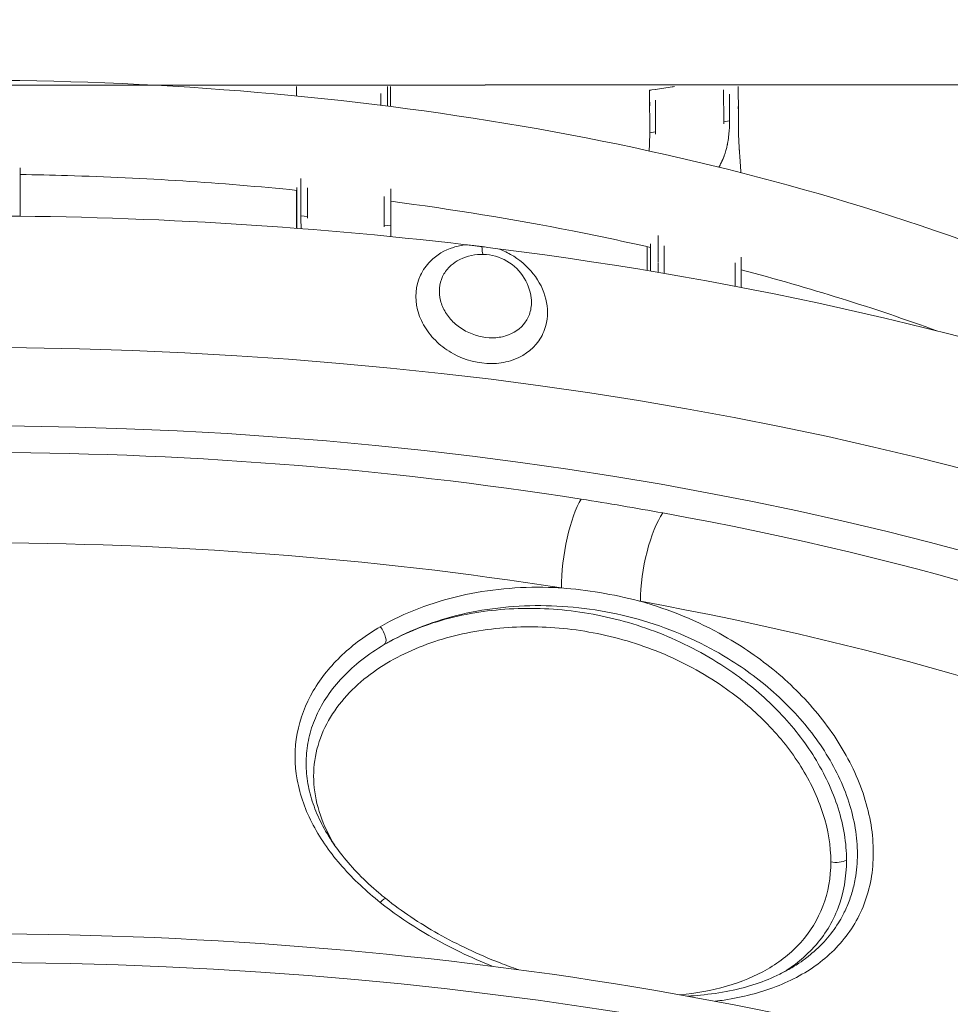
# Model space of a CAD drawing. Units: millimetres. Extents: x 8714 to 23312, y 3904 to 18989.
# Drawn here: x 18547 to 18758, y 16552 to 16775 of the extents above; entities that cross this region are included whole.
import ezdxf

# ---------------------------------------------------------------- set-up
doc = ezdxf.new("R2010")
doc.units = ezdxf.units.MM
doc.styles.get("Standard").update_dxf_attribs({"font": 'arial.ttf'})
doc.dimstyles.new('ISO-25', dxfattribs={"dimtxt": 2.5, "dimasz": 2.5, "dimexe": 1.25, "dimexo": 0.625, "dimtad": 1, "dimtxsty": 'Standard', "dimcen": 2.5, "dimadec": 0, "dimazin": 0, "dimtfac": 1, "dimtmove": 0, "dimatfit": 3, "dimfxl": 1, "dimarcsym": 0})

# ---------------------------------------------------------------- blocks, each defined once
blk = doc.blocks.new('*D20')
at = {"color": 0, "lineweight": -2, "transparency": 16777216}
for p, q in [((9192.73, 18654.19), (9192.73, 18775.44)), ((23311.5, 18654.19), (23311.5, 18775.44)), ((9312.73, 18774.19), (23191.5, 18774.19))]:
    blk.add_line(p, q, dxfattribs=at)
at = {"color": 0, "transparency": 16777216}
for points in [[(9312.73, 18794.19), (9312.73, 18754.19), (9192.73, 18774.19)], [(23191.5, 18794.19), (23191.5, 18754.19), (23311.5, 18774.19)]]:
    blk.add_solid(points, dxfattribs=at)
at = {"layer": 'Defpoints', "color": 0, "transparency": 16777216}
for p in [(23311.5, 18774.19), (23311.5, 13155.45), (9192.73, 9164.04)]:
    blk.add_point(p, dxfattribs=at)
at = {"color": 0, "transparency": 16777216, "insert": (16252.11, 18890.78), "char_height": 150, "attachment_point": 5}
blk.add_mtext('1410', dxfattribs=at)

msp = doc.modelspace()

# ---------------------------------------------------------------- linework, layer by layer
msp.add_line((18156.593, 16760.033), (18917.675, 16760.392))
at = {"color": 0, "linetype": 'Continuous', "lineweight": 0}
for p, q in [((18609.928, 16757.739), (18609.928, 16759.861)), ((18609.929, 16757.739), (18609.929, 16759.861)), ((18629.024, 16755.622), (18629.024, 16758.327)), ((18630.532, 16759.861), (18630.532, 16757.284)), ((18631.228, 16755.344), (18631.228, 16759.861)), ((18690.055, 16758.431), (18690.066, 16749.374)), ((18691.381, 16759.234), (18690.519, 16759.104)), ((18691.381, 16759.13), (18691.381, 16759.234)), ((18706.849, 16759.091), (18706.857, 16751.894)), ((18710.174, 16759.861), (18710.181, 16753.91)), ((18691.392, 16749.573), (18691.384, 16756.771)), ((18708.184, 16752.093), (18708.177, 16758.136)), ((18708.184, 16752.093), (18706.857, 16751.894)), ((18710.181, 16753.504), (18710.184, 16751.201)), ((18691.392, 16749.573), (18690.066, 16749.374)), ((18547.177, 16741.415), (18547.177, 16730.467)), ((18610.885, 16739.001), (18610.885, 16733.065)), ((18609.93, 16727.73), (18609.929, 16736.335)), ((18609.995, 16735.565), (18609.995, 16737.003)), ((18612.378, 16730.408), (18612.378, 16736.861)), ((18631.281, 16728.251), (18631.281, 16736.369)), ((18609.995, 16730.16), (18609.995, 16734.12)), ((18629.788, 16734.92), (18629.788, 16728.421)), ((18610.885, 16732.816), (18610.885, 16730.578)), ((18610.885, 16730.578), (18612.378, 16730.408)), ((18629.788, 16728.421), (18631.281, 16728.251)), ((18691.974, 16726.052), (18691.974, 16720.116)), ((18689.506, 16723.55), (18689.512, 16718.141)), ((18690.238, 16722.764), (18690.238, 16724.202)), ((18693.354, 16717.494), (18693.354, 16723.75)), ((18690.238, 16718.02), (18690.238, 16721.319)), ((18710.823, 16714.32), (18710.823, 16721.209)), ((18691.974, 16719.867), (18691.974, 16717.728)), ((18709.443, 16719.922), (18709.443, 16714.585)), ((18631.288, 16638.644), (18631.288, 16638.644)), ((18689.606, 16636.877), (18689.606, 16636.877)), ((18689.881, 16636.78), (18689.881, 16636.78)), ((18705.151, 16636.238), (18705.151, 16636.238)), ((18631.288, 16634.118), (18631.288, 16634.118)), ((18631.288, 16634.117), (18631.288, 16634.116)), ((18705.151, 16629.459), (18705.151, 16629.459)), ((18711.181, 16625.317), (18711.181, 16625.317)), ((18623.008, 16623.478), (18623.008, 16623.478)), ((18705.151, 16552.43), (18705.151, 16552.431))]:
    msp.add_line(p, q, dxfattribs=at)
msp.add_arc((18651.995, 16710.559), 11.25, 6.64073, 119.97507, dxfattribs=at)
at = {"color": 0, "linetype": 'Continuous', "lineweight": 0, "extrusion": (0, 0, -1)}
for centre, major_axis, ratio, start_param, end_param in [((18700.113, 16759.949), (-9.15, -0.011), 0.2581095, -0.3030475, -0.3029398), ((18536.503, 16446.889), (-472, 0), 0.5, 0.0593394, 3.0822183), ((18674.519, 16653.302), (2.33, 14.818), 0.2598393, -2.1150561, -0.5442598), ((18693.072, 16650.166), (2.671, 14.76), 0.2947677, -2.1214509, -0.5506585), ((18536.503, 16433.899), (445, 0), 0.5, -1.8755624, -1.2660654), ((18536.503, 16433.899), (445, 0), 0.5, -1.2234864, -0.4284891), ((18628.308, 16635.878), (1.519, -2.587), 0.4499161, -1.8929101, 0.0004729), ((18732.506, 16585.399), (-3, 0), 0.5, -2.4083973, -1.1091062), ((18536.503, 16318.717), (-485, 0), 0.5, 0.1713711, 2.9701877)]:
    msp.add_ellipse(centre, major_axis=major_axis, ratio=ratio, start_param=start_param, end_param=end_param, dxfattribs=at)
at = {"color": 0, "linetype": 'Continuous', "lineweight": 0}
for centre, major_axis, ratio, start_param, end_param in [((18536.503, 16488.025), (-485, 0), 0.5, -1.8035465, -1.3380111), ((18536.503, 16488.025), (-485, 0), 0.5, -2.1817, -1.8189257), ((18536.503, 16458.147), (485, 0), 0.5, 0.0456765, 3.0959511), ((18536.503, 16446.889), (-460, 0), 0.5, -1.8755274, -1.2660304), ((18536.496, 16446.879), (-460.021, 0), 0.5, -1.918104, -1.8755283), ((18536.503, 16446.889), (-460, 0), 0.5, -2.7131109, -1.918105), ((18628.308, 16573.347), (1.873, 2.343), 0.1666915, 0.0014411, 1.0336242)]:
    msp.add_ellipse(centre, major_axis=major_axis, ratio=ratio, start_param=start_param, end_param=end_param, dxfattribs=at)
for points, knots in [([(18200.941, 16663.113), (18209.865, 16670.955), (18219.795, 16678.435), (18256.56, 16702.425), (18287.726, 16717.018), (18357.307, 16740.349), (18395.686, 16749.098), (18475.758, 16759.994), (18517.422, 16762.164), (18599.967, 16759.768), (18640.833, 16755.21), (18717.806, 16739.778), (18753.889, 16728.896), (18817.764, 16701.699), (18845.513, 16685.37), (18869.109, 16665.677), (18870.6, 16664.4), (18872.064, 16663.113)], [5.2297397, 5.2297397, 5.2297397, 5.2297397, 5.3662056, 5.3662056, 5.6924517, 5.6924517, 6.0174689, 6.0174689, 6.3411613, 6.3411613, 6.6645399, 6.6645399, 6.988589, 6.988589, 7.3142402, 7.3142402, 7.3366309, 7.3366309, 7.3366309, 7.3366309]), ([(18609.929, 16757.739), (18609.929, 16758.003), (18609.929, 16758.254), (18609.929, 16758.489), (18609.929, 16758.804), (18609.929, 16759.089), (18609.929, 16759.333), (18609.929, 16759.54), (18609.929, 16759.718), (18609.929, 16759.861)], [-0.11814076, -0.11814076, -0.11814076, -0.11814076, -0.08873633, -0.08873633, -0.08873633, -0.04929292, -0.04929292, -0.04929292, -0.01581791, -0.01581791, -0.01581791, -0.01581791]), ([(18630.532, 16759.861), (18630.533, 16759.84), (18630.533, 16759.818), (18630.533, 16759.796), (18630.533, 16759.643), (18630.533, 16759.468), (18630.533, 16759.302), (18630.533, 16759.297), (18630.533, 16759.291), (18630.533, 16759.286), (18630.533, 16759.281), (18630.533, 16759.276), (18630.533, 16759.271), (18630.533, 16759.261), (18630.533, 16759.25), (18630.533, 16759.24), (18630.533, 16759.23), (18630.533, 16759.22), (18630.533, 16759.21), (18630.533, 16759.2), (18630.533, 16759.19), (18630.533, 16759.179), (18630.533, 16759.159), (18630.533, 16759.139), (18630.533, 16759.119), (18630.533, 16759.1), (18630.533, 16759.08), (18630.533, 16759.06), (18630.533, 16759.021), (18630.533, 16758.982), (18630.533, 16758.943), (18630.533, 16758.904), (18630.533, 16758.866), (18630.533, 16758.827), (18630.533, 16758.789), (18630.533, 16758.75), (18630.533, 16758.712), (18630.533, 16758.674), (18630.533, 16758.636), (18630.533, 16758.597), (18630.533, 16758.578), (18630.533, 16758.559), (18630.533, 16758.54), (18630.533, 16758.521), (18630.533, 16758.501), (18630.533, 16758.482), (18630.533, 16758.443), (18630.533, 16758.405), (18630.533, 16758.365), (18630.532, 16758.209), (18630.532, 16758.052), (18630.532, 16757.868), (18630.532, 16757.684), (18630.532, 16757.474), (18630.532, 16757.256), (18630.532, 16757.062), (18630.532, 16756.86), (18630.532, 16756.662), (18630.532, 16756.463), (18630.532, 16756.267), (18630.532, 16756.085), (18630.532, 16755.902), (18630.532, 16755.733), (18630.532, 16755.588), (18630.532, 16755.532), (18630.532, 16755.48), (18630.532, 16755.433)], [-3.60500814, -3.60500814, -3.60500814, -3.60500814, -3.60250041, -3.60250041, -3.60250041, -3.58511694, -3.58511694, -3.58511694, -3.5845737, -3.5845737, -3.5845737, -3.58403047, -3.58403047, -3.58403047, -3.582944, -3.582944, -3.582944, -3.58185754, -3.58185754, -3.58185754, -3.58077107, -3.58077107, -3.58077107, -3.57859813, -3.57859813, -3.57859813, -3.5764252, -3.5764252, -3.5764252, -3.57207933, -3.57207933, -3.57207933, -3.56773347, -3.56773347, -3.56773347, -3.5633876, -3.5633876, -3.5633876, -3.55904173, -3.55904173, -3.55904173, -3.5568688, -3.5568688, -3.5568688, -3.55469586, -3.55469586, -3.55469586, -3.55035, -3.55035, -3.55035, -3.53296652, -3.53296652, -3.53296652, -3.51558305, -3.51558305, -3.51558305, -3.50012557, -3.50012557, -3.50012557, -3.48466808, -3.48466808, -3.48466808, -3.46921059, -3.46921059, -3.46921059, -3.46330897, -3.46330897, -3.46330897, -3.46330897]), ([(18630.532, 16759.861), (18630.533, 16759.753), (18630.533, 16759.636), (18630.533, 16759.507), (18630.533, 16758.971), (18630.533, 16758.552), (18630.532, 16758.039), (18630.532, 16757.818), (18630.532, 16757.546), (18630.532, 16757.256), (18630.532, 16756.6), (18630.532, 16755.857), (18630.532, 16755.433)], [-3.60505321, -3.60505321, -3.60505321, -3.60505321, -3.59217039, -3.59217039, -3.59217039, -3.53863951, -3.53863951, -3.53863951, -3.51558484, -3.51558484, -3.51558484, -3.46330081, -3.46330081, -3.46330081, -3.46330081]), ([(18691.381, 16759.234), (18692.639, 16759.42), (18693.904, 16759.603), (18695.338, 16759.812), (18695.507, 16759.837), (18695.672, 16759.861)], [-1.1270072, -1.1270072, -1.1270072, -1.1270072, -0.94078166, -0.94078166, -0.91544035, -0.91544035, -0.91544035, -0.91544035]), ([(18710.179, 16755.365), (18710.179, 16755.318), (18710.179, 16755.275), (18710.179, 16755.238), (18710.179, 16755.194), (18710.179, 16755.158), (18710.179, 16755.134), (18710.179, 16755.111), (18710.179, 16755.1), (18710.179, 16755.068), (18710.179, 16755.036), (18710.179, 16754.983), (18710.179, 16754.92), (18710.18, 16754.857), (18710.18, 16754.784), (18710.18, 16754.701), (18710.18, 16754.536), (18710.18, 16754.335), (18710.18, 16754.131), (18710.181, 16753.928), (18710.181, 16753.722), (18710.181, 16753.542), (18710.181, 16753.456), (18710.181, 16753.378), (18710.181, 16753.308), (18710.181, 16753.273), (18710.181, 16753.24), (18710.181, 16753.21), (18710.181, 16753.181), (18710.181, 16753.154), (18710.181, 16753.128), (18710.181, 16753.102), (18710.182, 16753.077), (18710.182, 16753.052), (18710.182, 16753.027), (18710.182, 16753.002), (18710.182, 16752.977), (18710.182, 16752.928), (18710.182, 16752.879), (18710.182, 16752.832), (18710.182, 16752.736), (18710.182, 16752.645), (18710.182, 16752.556), (18710.182, 16752.467), (18710.182, 16752.382), (18710.181, 16752.299), (18710.181, 16752.134), (18710.181, 16751.979), (18710.181, 16751.833), (18710.182, 16751.686), (18710.182, 16751.547), (18710.182, 16751.413), (18710.182, 16751.279), (18710.183, 16751.149), (18710.184, 16751.021), (18710.184, 16750.893), (18710.185, 16750.767), (18710.187, 16750.639), (18710.188, 16750.51), (18710.19, 16750.379), (18710.192, 16750.244), (18710.194, 16750.109), (18710.197, 16749.969), (18710.2, 16749.826), (18710.203, 16749.698), (18710.206, 16749.566), (18710.209, 16749.431), (18710.213, 16749.297), (18710.217, 16749.159), (18710.222, 16749.017), (18710.227, 16748.876), (18710.232, 16748.732), (18710.238, 16748.584), (18710.243, 16748.436), (18710.25, 16748.285), (18710.256, 16748.131), (18710.263, 16747.977), (18710.271, 16747.819), (18710.279, 16747.658), (18710.287, 16747.497), (18710.295, 16747.333), (18710.305, 16747.165), (18710.314, 16746.998), (18710.324, 16746.827), (18710.334, 16746.652), (18710.344, 16746.478), (18710.355, 16746.3), (18710.367, 16746.119), (18710.386, 16745.822), (18710.407, 16745.513), (18710.429, 16745.199), (18710.43, 16745.188), (18710.431, 16745.176), (18710.431, 16745.165)], [-3.46023301, -3.46023301, -3.46023301, -3.46023301, -3.4537531, -3.4537531, -3.4537531, -3.44602436, -3.44602436, -3.44602436, -3.43829561, -3.43829561, -3.43829561, -3.43056687, -3.43056687, -3.43056687, -3.42283813, -3.42283813, -3.42283813, -3.40738064, -3.40738064, -3.40738064, -3.39192315, -3.39192315, -3.39192315, -3.38462352, -3.38462352, -3.38462352, -3.38097371, -3.38097371, -3.38097371, -3.37732389, -3.37732389, -3.37732389, -3.37367408, -3.37367408, -3.37367408, -3.37002426, -3.37002426, -3.37002426, -3.36272463, -3.36272463, -3.36272463, -3.34812537, -3.34812537, -3.34812537, -3.33352611, -3.33352611, -3.33352611, -3.30432759, -3.30432759, -3.30432759, -3.27512907, -3.27512907, -3.27512907, -3.24593055, -3.24593055, -3.24593055, -3.21673203, -3.21673203, -3.21673203, -3.18753351, -3.18753351, -3.18753351, -3.15833499, -3.15833499, -3.15833499, -3.13219696, -3.13219696, -3.13219696, -3.10605892, -3.10605892, -3.10605892, -3.07992089, -3.07992089, -3.07992089, -3.05378286, -3.05378286, -3.05378286, -3.02764483, -3.02764483, -3.02764483, -3.00150679, -3.00150679, -3.00150679, -2.97536876, -2.97536876, -2.97536876, -2.94923073, -2.94923073, -2.94923073, -2.90642698, -2.90642698, -2.90642698, -2.90490104, -2.90490104, -2.90490104, -2.90490104]), ([(18708.139, 16750.367), (18708.09, 16749.459), (18707.992, 16748.404), (18707.794, 16747.27), (18707.769, 16747.126), (18707.742, 16746.981), (18707.713, 16746.835)], [-2.9136867, -2.9136867, -2.9136867, -2.9136867, -2.75397125, -2.75397125, -2.75397125, -2.73380279, -2.73380279, -2.73380279, -2.73380279]), ([(18705.76, 16741.604), (18705.818, 16741.698), (18705.875, 16741.791), (18706.738, 16743.264), (18707.32, 16744.905), (18707.689, 16746.714), (18707.699, 16746.761), (18707.708, 16746.807)], [-3.61513311, -3.61513311, -3.61513311, -3.61513311, -3.57802513, -3.57802513, -3.02554787, -3.02554787, -3.01096129, -3.01096129, -3.01096129, -3.01096129]), ([(18710.399, 16745.636), (18710.403, 16745.574), (18710.407, 16745.512), (18710.437, 16745.079), (18710.464, 16744.71), (18710.49, 16744.342)], [-6.88413538, -6.88413538, -6.88413538, -6.88413538, -6.86673459, -6.86673459, -6.76379036, -6.76379036, -6.76379036, -6.76379036]), ([(18706.951, 16744.065), (18706.951, 16744.064), (18706.951, 16744.064), (18706.95, 16744.063), (18706.755, 16743.533), (18706.537, 16743.03), (18706.294, 16742.553), (18706.127, 16742.224), (18705.949, 16741.908), (18705.76, 16741.604)], [-2.60118363, -2.60118363, -2.60118363, -2.60118363, -2.60109608, -2.60109608, -2.60109608, -2.5189904, -2.5189904, -2.5189904, -2.46248474, -2.46248474, -2.46248474, -2.46248474]), ([(18710.476, 16744.542), (18710.483, 16744.446), (18710.49, 16744.349), (18710.497, 16744.254), (18710.52, 16743.941), (18710.542, 16743.635), (18710.564, 16743.331), (18710.587, 16743.027), (18710.608, 16742.726), (18710.629, 16742.43), (18710.64, 16742.27), (18710.651, 16742.111), (18710.661, 16741.953), (18710.671, 16741.796), (18710.681, 16741.639), (18710.691, 16741.484), (18710.7, 16741.328), (18710.709, 16741.174), (18710.717, 16741.021), (18710.726, 16740.868), (18710.734, 16740.716), (18710.741, 16740.565), (18710.744, 16740.495), (18710.747, 16740.425), (18710.75, 16740.356)], [-2.87671445, -2.87671445, -2.87671445, -2.87671445, -2.86362324, -2.86362324, -2.86362324, -2.82081949, -2.82081949, -2.82081949, -2.77801574, -2.77801574, -2.77801574, -2.75492861, -2.75492861, -2.75492861, -2.73184147, -2.73184147, -2.73184147, -2.70875433, -2.70875433, -2.70875433, -2.6856672, -2.6856672, -2.6856672, -2.67493353, -2.67493353, -2.67493353, -2.67493353]), ([(18547.177, 16739.911), (18550.757, 16739.86), (18554.335, 16739.783), (18575.405, 16739.176), (18592.826, 16738.055), (18609.994, 16736.328)], [6.31183103, 6.31183103, 6.31183103, 6.31183103, 6.3406635, 6.3406635, 6.48173037, 6.48173037, 6.48173037, 6.48173037]), ([(18609.995, 16737.003), (18609.994, 16736.359), (18609.994, 16735.232), (18609.995, 16734.06), (18609.995, 16732.82), (18609.995, 16731.54), (18609.995, 16730.723), (18609.995, 16730.457), (18609.995, 16730.261), (18609.995, 16730.108), (18609.995, 16729.955), (18609.995, 16729.844), (18609.995, 16729.731), (18609.995, 16729.619), (18609.995, 16729.503), (18609.995, 16729.395), (18609.995, 16729.287), (18609.995, 16729.185), (18609.995, 16729.076), (18609.995, 16728.859), (18609.995, 16728.615), (18609.995, 16728.333), (18609.995, 16728.146), (18609.994, 16727.943), (18609.994, 16727.725)], [-3.4183034, -3.4183034, -3.4183034, -3.4183034, -3.31791526, -3.31791526, -3.31791526, -3.21174909, -3.21174909, -3.21174909, -3.17721116, -3.17721116, -3.17721116, -3.14267324, -3.14267324, -3.14267324, -3.10813531, -3.10813531, -3.10813531, -3.07359738, -3.07359738, -3.07359738, -3.00452153, -3.00452153, -3.00452153, -2.95893383, -2.95893383, -2.95893383, -2.95893383]), ([(18631.281, 16730.505), (18631.281, 16730.709), (18631.281, 16730.921), (18631.281, 16731.138), (18631.281, 16731.411), (18631.281, 16731.691), (18631.281, 16731.975), (18631.281, 16732.259), (18631.281, 16732.546), (18631.281, 16732.832), (18631.281, 16733.118), (18631.281, 16733.403), (18631.281, 16733.682), (18631.281, 16734.037), (18631.281, 16734.382), (18631.281, 16734.709), (18631.281, 16735.036), (18631.281, 16735.345), (18631.281, 16735.627), (18631.281, 16735.909), (18631.281, 16736.165), (18631.281, 16736.384), (18631.281, 16736.49), (18631.281, 16736.586), (18631.281, 16736.674)], [-0.28560746, -0.28560746, -0.28560746, -0.28560746, -0.26088718, -0.26088718, -0.26088718, -0.22979916, -0.22979916, -0.22979916, -0.19871115, -0.19871115, -0.19871115, -0.16762313, -0.16762313, -0.16762313, -0.12817973, -0.12817973, -0.12817973, -0.08873633, -0.08873633, -0.08873633, -0.04929292, -0.04929292, -0.04929292, -0.03035358, -0.03035358, -0.03035358, -0.03035358]), ([(18631.281, 16733.86), (18645.301, 16732.016), (18659.097, 16729.763), (18678.526, 16725.949), (18684.417, 16724.704), (18690.238, 16723.385)], [6.54042457, 6.54042457, 6.54042457, 6.54042457, 6.65724914, 6.65724914, 6.70886024, 6.70886024, 6.70886024, 6.70886024]), ([(18610.885, 16732.939), (18610.885, 16732.937), (18610.885, 16732.935), (18610.885, 16732.933), (18610.885, 16732.844), (18610.885, 16732.757), (18610.885, 16732.676), (18610.885, 16732.657), (18610.885, 16732.639), (18610.885, 16732.62), (18610.885, 16732.602), (18610.885, 16732.584), (18610.885, 16732.567), (18610.885, 16732.531), (18610.885, 16732.498), (18610.885, 16732.467), (18610.885, 16732.436), (18610.885, 16732.406), (18610.885, 16732.379), (18610.885, 16732.366), (18610.885, 16732.353), (18610.885, 16732.341), (18610.885, 16732.329), (18610.885, 16732.317), (18610.885, 16732.306), (18610.885, 16732.283), (18610.885, 16732.26), (18610.885, 16732.237), (18610.885, 16732.232), (18610.885, 16732.226), (18610.885, 16732.221), (18610.885, 16732.215), (18610.885, 16732.209), (18610.885, 16732.204), (18610.885, 16732.192), (18610.885, 16732.181), (18610.885, 16732.17), (18610.885, 16732.148), (18610.884, 16732.126), (18610.884, 16732.104), (18610.884, 16732.082), (18610.884, 16732.061), (18610.884, 16732.039), (18610.884, 16732.018), (18610.884, 16731.997), (18610.884, 16731.976), (18610.884, 16731.955), (18610.884, 16731.934), (18610.884, 16731.913), (18610.884, 16731.893), (18610.884, 16731.872), (18610.884, 16731.852), (18610.884, 16731.842), (18610.884, 16731.832), (18610.884, 16731.822), (18610.884, 16731.812), (18610.884, 16731.802), (18610.884, 16731.792), (18610.884, 16731.772), (18610.884, 16731.752), (18610.884, 16731.732), (18610.884, 16731.728), (18610.884, 16731.723), (18610.884, 16731.718), (18610.884, 16731.713), (18610.884, 16731.708), (18610.884, 16731.703), (18610.884, 16731.694), (18610.884, 16731.684), (18610.884, 16731.674), (18610.884, 16731.655), (18610.884, 16731.636), (18610.884, 16731.617), (18610.884, 16731.598), (18610.884, 16731.579), (18610.883, 16731.561), (18610.883, 16731.524), (18610.883, 16731.487), (18610.883, 16731.451), (18610.883, 16731.415), (18610.883, 16731.38), (18610.883, 16731.345), (18610.883, 16731.275), (18610.883, 16731.207), (18610.883, 16731.142), (18610.883, 16731.076), (18610.883, 16731.012), (18610.883, 16730.949), (18610.883, 16730.918), (18610.883, 16730.887), (18610.883, 16730.856), (18610.883, 16730.841), (18610.883, 16730.826), (18610.883, 16730.811), (18610.883, 16730.796), (18610.883, 16730.781), (18610.883, 16730.766), (18610.883, 16730.751), (18610.883, 16730.736), (18610.883, 16730.721), (18610.883, 16730.706), (18610.883, 16730.691), (18610.883, 16730.677), (18610.883, 16730.647), (18610.883, 16730.618), (18610.883, 16730.589), (18610.884, 16730.56), (18610.884, 16730.531), (18610.884, 16730.502), (18610.884, 16730.474), (18610.884, 16730.445), (18610.884, 16730.417), (18610.885, 16730.36), (18610.885, 16730.304), (18610.886, 16730.248), (18610.886, 16730.22), (18610.886, 16730.192), (18610.887, 16730.163), (18610.887, 16730.149), (18610.887, 16730.135), (18610.887, 16730.121), (18610.887, 16730.114), (18610.887, 16730.107), (18610.887, 16730.1), (18610.887, 16730.093), (18610.888, 16730.086), (18610.888, 16730.079), (18610.889, 16729.967), (18610.891, 16729.852), (18610.893, 16729.735), (18610.895, 16729.677), (18610.896, 16729.617), (18610.897, 16729.557), (18610.899, 16729.497), (18610.901, 16729.437), (18610.903, 16729.376), (18610.906, 16729.266), (18610.91, 16729.155), (18610.914, 16729.041), (18610.919, 16728.928), (18610.924, 16728.813), (18610.93, 16728.696), (18610.932, 16728.637), (18610.936, 16728.578), (18610.939, 16728.519), (18610.942, 16728.459), (18610.946, 16728.399), (18610.949, 16728.339), (18610.957, 16728.219), (18610.965, 16728.096), (18610.974, 16727.973), (18610.982, 16727.865), (18610.99, 16727.757), (18610.999, 16727.648)], [-3.39983449, -3.39983449, -3.39983449, -3.39983449, -3.3996519, -3.3996519, -3.3996519, -3.39192315, -3.39192315, -3.39192315, -3.39009824, -3.39009824, -3.39009824, -3.38827334, -3.38827334, -3.38827334, -3.38462352, -3.38462352, -3.38462352, -3.38097371, -3.38097371, -3.38097371, -3.3791488, -3.3791488, -3.3791488, -3.37732389, -3.37732389, -3.37732389, -3.37367408, -3.37367408, -3.37367408, -3.37276162, -3.37276162, -3.37276162, -3.37184917, -3.37184917, -3.37184917, -3.37002426, -3.37002426, -3.37002426, -3.36637445, -3.36637445, -3.36637445, -3.36272463, -3.36272463, -3.36272463, -3.35907482, -3.35907482, -3.35907482, -3.355425, -3.355425, -3.355425, -3.35177519, -3.35177519, -3.35177519, -3.34995028, -3.34995028, -3.34995028, -3.34812537, -3.34812537, -3.34812537, -3.34447556, -3.34447556, -3.34447556, -3.3435631, -3.3435631, -3.3435631, -3.34265065, -3.34265065, -3.34265065, -3.34082574, -3.34082574, -3.34082574, -3.33717593, -3.33717593, -3.33717593, -3.33352611, -3.33352611, -3.33352611, -3.32622648, -3.32622648, -3.32622648, -3.31892685, -3.31892685, -3.31892685, -3.30432759, -3.30432759, -3.30432759, -3.28972833, -3.28972833, -3.28972833, -3.2824287, -3.2824287, -3.2824287, -3.27877889, -3.27877889, -3.27877889, -3.27512907, -3.27512907, -3.27512907, -3.27147926, -3.27147926, -3.27147926, -3.26782944, -3.26782944, -3.26782944, -3.26052981, -3.26052981, -3.26052981, -3.25323018, -3.25323018, -3.25323018, -3.24593055, -3.24593055, -3.24593055, -3.23133129, -3.23133129, -3.23133129, -3.22403166, -3.22403166, -3.22403166, -3.22038185, -3.22038185, -3.22038185, -3.21855694, -3.21855694, -3.21855694, -3.21673203, -3.21673203, -3.21673203, -3.18753351, -3.18753351, -3.18753351, -3.17293425, -3.17293425, -3.17293425, -3.15833499, -3.15833499, -3.15833499, -3.13219696, -3.13219696, -3.13219696, -3.10605892, -3.10605892, -3.10605892, -3.09298991, -3.09298991, -3.09298991, -3.07992089, -3.07992089, -3.07992089, -3.05378286, -3.05378286, -3.05378286, -3.03114733, -3.03114733, -3.03114733, -3.03114733]), ([(18631.286, 16725.849), (18631.286, 16726.029), (18631.285, 16726.205), (18631.285, 16726.376), (18631.284, 16726.608), (18631.283, 16726.832), (18631.283, 16727.044), (18631.282, 16727.169), (18631.282, 16727.289), (18631.282, 16727.406), (18631.282, 16727.522), (18631.282, 16727.635), (18631.282, 16727.743), (18631.281, 16727.851), (18631.281, 16727.953), (18631.281, 16728.053), (18631.281, 16728.102), (18631.281, 16728.151), (18631.281, 16728.198), (18631.281, 16728.216), (18631.281, 16728.233), (18631.281, 16728.251)], [-0.58981637, -0.58981637, -0.58981637, -0.58981637, -0.55562284, -0.55562284, -0.55562284, -0.50916637, -0.50916637, -0.50916637, -0.48201747, -0.48201747, -0.48201747, -0.45486857, -0.45486857, -0.45486857, -0.42771968, -0.42771968, -0.42771968, -0.41414523, -0.41414523, -0.41414523, -0.40888564, -0.40888564, -0.40888564, -0.40888564]), ([(18648.367, 16723.986), (18647.386, 16723.883), (18644.313, 16723.255), (18640.5, 16720.971), (18637.067, 16716.073), (18636.586, 16710.544), (18638.83, 16705.265), (18641.667, 16701.793), (18646.671, 16698.184), (18652.812, 16696.626), (18659.992, 16697.691), (18664.528, 16700.862), (18666.995, 16706.192), (18666.998, 16711.682), (18664.022, 16717.657), (18659.649, 16721.375), (18656.593, 16722.754), (18655.615, 16723.097)], [-8.1301696, -8.1301696, -8.1301696, -8.1301696, -7.9130142, -7.4334376, -7.1137199, -6.4742844, -6.1545666, -5.8348489, -5.5151311, -4.8756956, -4.5559779, -3.9165424, -3.5968247, -3.117248, -2.6376714, -2.1580948, -1.9409465, -1.9409465, -1.9409465, -1.9409465]), ([(18648.372, 16723.986), (18648.496, 16723.971), (18648.619, 16723.957), (18649.194, 16723.89), (18649.647, 16723.838), (18650.486, 16723.741), (18650.821, 16723.702), (18651.292, 16723.646), (18651.414, 16723.631), (18651.565, 16723.613), (18651.595, 16723.61), (18651.75, 16723.591), (18651.875, 16723.576), (18652, 16723.56)], [0.00007642, 0.00007642, 0.00007642, 0.00007642, 0.04046532, 0.04046532, 0.18808712, 0.18808712, 0.29570277, 0.29570277, 0.33337634, 0.33337634, 0.34253554, 0.34253554, 0.38127061, 0.38127061, 0.38127061, 0.38127061]), ([(18652, 16723.56), (18652.044, 16723.555), (18652.088, 16723.549), (18652.132, 16723.544), (18652.28, 16723.526), (18652.426, 16723.508), (18652.573, 16723.489), (18652.819, 16723.459), (18653.06, 16723.428), (18653.306, 16723.396), (18654.139, 16723.29), (18654.884, 16723.191), (18655.614, 16723.097)], [0.00004315, 0.00004315, 0.00004315, 0.00004315, 0.01201041, 0.01201041, 0.01201041, 0.05199049, 0.05199049, 0.05199049, 0.11866488, 0.11866488, 0.11866488, 0.34490485, 0.34490485, 0.34490485, 0.34490485]), ([(18690.238, 16724.086), (18690.237, 16723.429), (18690.238, 16722.364), (18690.238, 16721.259), (18690.239, 16720.067), (18690.238, 16718.839), (18690.238, 16718.02)], [-3.41253107, -3.41253107, -3.41253107, -3.41253107, -3.31791526, -3.31791526, -3.31791526, -3.21591295, -3.21591295, -3.21591295, -3.21591295]), ([(18663.168, 16711.86), (18663.287, 16710.829), (18663.158, 16708.876), (18661.585, 16705.515), (18658.413, 16703.324), (18653.391, 16702.593), (18649.096, 16703.677), (18645.595, 16706.18), (18643.611, 16708.586), (18642.041, 16712.242), (18642.378, 16716.069), (18644.395, 16718.916), (18645.733, 16719.932), (18646.377, 16720.304)], [3.2447478, 3.2447478, 3.2447478, 3.2447478, 3.5968247, 3.9165424, 4.5559779, 4.8756956, 5.5151311, 5.8348489, 6.1545666, 6.4742844, 7.1137199, 7.4334376, 7.6830996, 7.6830996, 7.6830996, 7.6830996]), ([(18691.974, 16719.948), (18691.974, 16719.872), (18691.974, 16719.797), (18691.974, 16719.727), (18691.974, 16719.708), (18691.974, 16719.69), (18691.974, 16719.671), (18691.974, 16719.653), (18691.974, 16719.635), (18691.974, 16719.618), (18691.974, 16719.582), (18691.974, 16719.549), (18691.974, 16719.518), (18691.974, 16719.487), (18691.974, 16719.457), (18691.974, 16719.43), (18691.974, 16719.417), (18691.974, 16719.404), (18691.974, 16719.392), (18691.974, 16719.38), (18691.974, 16719.368), (18691.974, 16719.357), (18691.974, 16719.334), (18691.973, 16719.311), (18691.973, 16719.288), (18691.973, 16719.283), (18691.973, 16719.277), (18691.973, 16719.272), (18691.973, 16719.266), (18691.973, 16719.26), (18691.973, 16719.255), (18691.973, 16719.244), (18691.973, 16719.232), (18691.973, 16719.221), (18691.973, 16719.199), (18691.973, 16719.177), (18691.973, 16719.155), (18691.973, 16719.133), (18691.973, 16719.112), (18691.973, 16719.09), (18691.973, 16719.069), (18691.973, 16719.048), (18691.973, 16719.027), (18691.973, 16719.006), (18691.973, 16718.985), (18691.973, 16718.964), (18691.973, 16718.944), (18691.973, 16718.923), (18691.973, 16718.903), (18691.973, 16718.893), (18691.973, 16718.883), (18691.973, 16718.873), (18691.973, 16718.863), (18691.973, 16718.853), (18691.973, 16718.843), (18691.972, 16718.823), (18691.972, 16718.803), (18691.972, 16718.784), (18691.972, 16718.779), (18691.972, 16718.774), (18691.972, 16718.769), (18691.972, 16718.764), (18691.972, 16718.759), (18691.972, 16718.754), (18691.972, 16718.745), (18691.972, 16718.735), (18691.972, 16718.725), (18691.972, 16718.706), (18691.972, 16718.687), (18691.972, 16718.668), (18691.972, 16718.649), (18691.972, 16718.631), (18691.972, 16718.612), (18691.972, 16718.575), (18691.972, 16718.538), (18691.972, 16718.502), (18691.971, 16718.466), (18691.971, 16718.431), (18691.971, 16718.396), (18691.971, 16718.326), (18691.971, 16718.259), (18691.971, 16718.193), (18691.971, 16718.127), (18691.971, 16718.063), (18691.971, 16718.001), (18691.971, 16717.969), (18691.971, 16717.938), (18691.971, 16717.908), (18691.971, 16717.892), (18691.971, 16717.877), (18691.971, 16717.862), (18691.971, 16717.847), (18691.971, 16717.832), (18691.971, 16717.817), (18691.971, 16717.802), (18691.971, 16717.787), (18691.971, 16717.772), (18691.971, 16717.758), (18691.971, 16717.743), (18691.971, 16717.729)], [-3.39861485, -3.39861485, -3.39861485, -3.39861485, -3.39192315, -3.39192315, -3.39192315, -3.39009824, -3.39009824, -3.39009824, -3.38827334, -3.38827334, -3.38827334, -3.38462352, -3.38462352, -3.38462352, -3.38097371, -3.38097371, -3.38097371, -3.3791488, -3.3791488, -3.3791488, -3.37732389, -3.37732389, -3.37732389, -3.37367408, -3.37367408, -3.37367408, -3.37276162, -3.37276162, -3.37276162, -3.37184917, -3.37184917, -3.37184917, -3.37002426, -3.37002426, -3.37002426, -3.36637445, -3.36637445, -3.36637445, -3.36272463, -3.36272463, -3.36272463, -3.35907482, -3.35907482, -3.35907482, -3.355425, -3.355425, -3.355425, -3.35177519, -3.35177519, -3.35177519, -3.34995028, -3.34995028, -3.34995028, -3.34812537, -3.34812537, -3.34812537, -3.34447556, -3.34447556, -3.34447556, -3.3435631, -3.3435631, -3.3435631, -3.34265065, -3.34265065, -3.34265065, -3.34082574, -3.34082574, -3.34082574, -3.33717593, -3.33717593, -3.33717593, -3.33352611, -3.33352611, -3.33352611, -3.32622648, -3.32622648, -3.32622648, -3.31892685, -3.31892685, -3.31892685, -3.30432759, -3.30432759, -3.30432759, -3.28972833, -3.28972833, -3.28972833, -3.2824287, -3.2824287, -3.2824287, -3.27877889, -3.27877889, -3.27877889, -3.27512907, -3.27512907, -3.27512907, -3.27147926, -3.27147926, -3.27147926, -3.26789711, -3.26789711, -3.26789711, -3.26789711]), ([(18670.019, 16646.147), (18669.045, 16646.207), (18661.263, 16646.555), (18646.823, 16645.2), (18634.463, 16640.568), (18628.931, 16637.346)], [-25.5488649, -25.5488649, -25.5488649, -25.5488649, -25.2707831, -23.3240091, -21.3772352, -21.3772352, -21.3772352, -21.3772352]), ([(18670.019, 16646.147), (18675.828, 16645.695), (18681.752, 16644.717), (18687.487, 16643.239), (18687.647, 16643.197), (18687.807, 16643.156), (18687.967, 16643.114)], [0, 0, 0, 0, 1.9053931, 1.9053931, 1.9053931, 1.9585559, 1.9585559, 1.9585559, 1.9585559]), ([(18630.927, 16633.92), (18635.944, 16636.705), (18647.453, 16640.975), (18666.5, 16642.911), (18686.368, 16640.163), (18703.274, 16633.451), (18716.529, 16624.494), (18726.21, 16614.847), (18733.441, 16603.614), (18736.715, 16593.574), (18737.205, 16587.689), (18737.205, 16585.767)], [21.5135484, 21.5135484, 21.5135484, 21.5135484, 23.3240091, 25.2707831, 27.217557, 29.1643309, 30.4621802, 31.7600295, 33.0578788, 34.3557281, 35.0046567, 35.0046567, 35.0046567, 35.0046567]), ([(18704.955, 16552.407), (18705.637, 16552.49), (18710.471, 16553.148), (18719.014, 16555.308), (18729.169, 16560.808), (18736.808, 16569.014), (18740.984, 16579.786), (18740.987, 16592.317), (18736.807, 16605.239), (18729.169, 16617.227), (18719.014, 16627.47), (18705.326, 16636.859), (18694.524, 16641.28), (18687.967, 16643.114)], [-41.056508, -41.056508, -41.056508, -41.056508, -40.8449746, -39.5471253, -38.249276, -36.9514267, -35.6535774, -34.3557281, -33.0578788, -31.7600295, -30.4621802, -29.1643309, -27.2637886, -27.2637886, -27.2637886, -27.2637886]), ([(18734.735, 16584.395), (18734.735, 16588.232), (18733.416, 16596.246), (18727.918, 16607.888), (18719.822, 16618.172), (18708.866, 16627.625), (18695.206, 16635.304), (18679.311, 16640.316), (18663.131, 16642.051), (18647.284, 16640.515), (18636.702, 16636.975), (18631.532, 16634.254), (18630.877, 16633.891)], [-35.0832916, -35.0832916, -35.0832916, -35.0832916, -33.8303169, -32.5773422, -31.3243675, -30.0713928, -28.4007598, -26.7301269, -25.059494, -23.388861, -21.7182281, -21.4718201, -21.4718201, -21.4718201, -21.4718201]), ([(18618.575, 16587.772), (18618.24, 16588.321), (18617.92, 16588.876), (18617.615, 16589.437), (18616.403, 16591.668), (18615.44, 16593.987), (18614.788, 16596.348), (18614.136, 16598.709), (18613.795, 16601.114), (18613.795, 16603.487), (18613.795, 16605.861), (18614.136, 16608.205), (18614.787, 16610.447), (18615.439, 16612.69), (18616.402, 16614.832), (18617.615, 16616.834), (18618.828, 16618.836), (18620.29, 16620.698), (18621.932, 16622.406), (18625.216, 16625.82), (18629.22, 16628.613), (18633.587, 16630.818), (18637.954, 16633.022), (18642.684, 16634.639), (18647.592, 16635.714), (18652.5, 16636.789), (18657.585, 16637.322), (18662.726, 16637.332), (18667.867, 16637.342), (18673.064, 16636.828), (18678.211, 16635.79), (18683.359, 16634.752), (18688.458, 16633.189), (18693.389, 16631.092), (18698.32, 16628.995), (18703.083, 16626.363), (18707.512, 16623.203), (18710.834, 16620.833), (18713.968, 16618.166), (18716.814, 16615.227), (18719.659, 16612.289), (18722.215, 16609.08), (18724.355, 16605.671), (18726.494, 16602.261), (18728.216, 16598.652), (18729.385, 16594.99), (18730.553, 16591.329), (18731.169, 16587.616), (18731.169, 16584.056)], [15.6611721, 15.6611721, 15.6611721, 15.6611721, 15.8710129, 15.8710129, 15.8710129, 16.7063293, 16.7063293, 16.7063293, 17.5416458, 17.5416458, 17.5416458, 18.3769623, 18.3769623, 18.3769623, 19.2122787, 19.2122787, 19.2122787, 20.0475952, 20.0475952, 20.0475952, 21.7182281, 21.7182281, 21.7182281, 23.388861, 23.388861, 23.388861, 25.059494, 25.059494, 25.059494, 26.7301269, 26.7301269, 26.7301269, 28.4007598, 28.4007598, 28.4007598, 30.0713928, 30.0713928, 30.0713928, 31.3243675, 31.3243675, 31.3243675, 32.5773422, 32.5773422, 32.5773422, 33.8303169, 33.8303169, 33.8303169, 35.0832916, 35.0832916, 35.0832916, 35.0832916]), ([(18629.827, 16633.291), (18628.035, 16632.239), (18626.319, 16631.082), (18623.15, 16628.602), (18621.683, 16627.28), (18619.083, 16624.533), (18617.929, 16623.113), (18615.957, 16620.208), (18615.12, 16618.724), (18613.77, 16615.723), (18613.238, 16614.205), (18612.479, 16611.153), (18612.24, 16609.613), (18612.05, 16606.543), (18612.087, 16605.008), (18612.426, 16601.945), (18612.729, 16600.41), (18613.583, 16597.374), (18614.134, 16595.866), (18615.474, 16592.864), (18616.272, 16591.366), (18618.097, 16588.403), (18619.134, 16586.935), (18621.435, 16584.024), (18622.714, 16582.581), (18625.496, 16579.734), (18627.014, 16578.331), (18629.117, 16576.551), (18629.645, 16576.117), (18630.18, 16575.689)], [0, 0, 0, 0, 7.0645665, 7.0645665, 13.9214333, 13.9214333, 20.3857763, 20.3857763, 26.4918887, 26.4918887, 32.2903306, 32.2903306, 37.8911537, 37.8911537, 43.3223405, 43.3223405, 48.7319773, 48.7319773, 54.131395, 54.131395, 59.6850263, 59.6850263, 65.417337, 65.417337, 71.4363903, 71.4363903, 77.7775723, 77.7775723, 79.8628744, 79.8628744, 79.8628744, 79.8628744]), ([(18720.163, 16558.832), (18722.903, 16560.481), (18728.049, 16564.612), (18733.416, 16573.236), (18734.735, 16580.558), (18734.735, 16584.395)], [-3.6697392, -3.6697392, -3.6697392, -3.6697392, -2.5059494, -1.2529747, 0, 0, 0, 0]), ([(18737.205, 16585.767), (18737.205, 16583.846), (18737.041, 16581.965), (18736.613, 16579.59), (18736.497, 16579.039), (18736.119, 16577.466), (18735.819, 16576.463), (18735.108, 16574.487), (18734.695, 16573.515), (18734.128, 16572.364), (18734.022, 16572.156), (18733.594, 16571.339), (18733.253, 16570.743), (18732.051, 16568.814), (18731.099, 16567.545), (18728.94, 16565.106), (18727.723, 16563.945), (18726.209, 16562.715), (18726.007, 16562.554), (18725.198, 16561.928), (18724.576, 16561.479), (18723.082, 16560.476), (18722.197, 16559.936), (18721.283, 16559.429)], [0, 0, 0, 0, 0.6489552, 0.6489552, 0.848336, 0.848336, 1.2238583, 1.2238583, 1.6083516, 1.6083516, 1.6940374, 1.6940374, 1.9469323, 1.9469323, 2.532954, 2.532954, 3.150371, 3.150371, 3.2447142, 3.2447142, 3.5224356, 3.5224356, 3.8935825, 3.8935825, 3.8935825, 3.8935825]), ([(18731.169, 16584.056), (18731.169, 16580.495), (18730.554, 16577.091), (18729.385, 16574.004), (18728.216, 16570.918), (18726.494, 16568.15), (18724.355, 16565.759), (18722.216, 16563.367), (18719.66, 16561.354), (18716.814, 16559.704), (18713.969, 16558.055), (18710.835, 16556.77), (18707.513, 16555.812), (18704.154, 16554.844), (18700.604, 16554.211), (18696.934, 16553.874)], [0, 0, 0, 0, 1.2529747, 1.2529747, 1.2529747, 2.5059494, 2.5059494, 2.5059494, 3.7589241, 3.7589241, 3.7589241, 5.0118988, 5.0118988, 5.0118988, 6.278614, 6.278614, 6.278614, 6.278614]), ([(18630.18, 16575.689), (18632.008, 16574.227), (18633.917, 16572.836), (18637.888, 16570.179), (18639.958, 16568.911), (18644.281, 16566.475), (18646.542, 16565.311), (18651.22, 16563.099), (18653.646, 16562.056), (18657.458, 16560.569), (18658.829, 16560.064), (18660.206, 16559.586)], [0, 0, 0, 0, 7.1319765, 7.1319765, 14.4163251, 14.4163251, 22.0285057, 22.0285057, 29.9464913, 29.9464913, 34.3532567, 34.3532567, 34.3532567, 34.3532567]), ([(18628.931, 16574.815), (18634.463, 16570.417), (18642.902, 16565.306), (18651.859, 16561.337), (18654.282, 16560.358)], [-48.6320703, -48.6320703, -48.6320703, -48.6320703, -46.6852964, -45.9741753, -45.9741753, -45.9741753, -45.9741753]), ([(18058.039, 16359.935), (18063.114, 16375.807), (18071.09, 16391.251), (18099.746, 16431.186), (18125.422, 16454.356), (18189.906, 16495.712), (18229.073, 16513.75), (18316.339, 16542.492), (18364.392, 16553.21), (18464.513, 16566.4), (18516.546, 16568.898), (18619.508, 16565.497), (18670.42, 16559.606), (18766.182, 16539.964), (18811.002, 16526.205), (18890.188, 16491.948), (18924.501, 16471.433), (18978.844, 16425.266), (18998.942, 16399.57), (19012.125, 16368.175), (19013.642, 16364.073), (19014.963, 16359.943)], [4.8709429, 4.8709429, 4.8709429, 4.8709429, 5.0568808, 5.0568808, 5.3745975, 5.3745975, 5.7007254, 5.7007254, 6.0255875, 6.0255875, 6.349178, 6.349178, 6.6724856, 6.6724856, 6.9964731, 6.9964731, 7.3220406, 7.3220406, 7.6470495, 7.6470495, 7.6954309, 7.6954309, 7.6954309, 7.6954309]), ([(18698.62, 16553.572), (18699.625, 16553.626), (18700.621, 16553.7), (18703.859, 16554.009), (18706.065, 16554.331), (18710.269, 16555.188), (18712.278, 16555.716), (18716.069, 16556.974), (18717.862, 16557.699), (18720.146, 16558.817), (18720.72, 16559.117), (18721.283, 16559.429)], [75.4541034, 75.4541034, 75.4541034, 75.4541034, 78.8336931, 78.8336931, 86.5507072, 86.5507072, 94.0167455, 94.0167455, 101.2347502, 101.2347502, 103.7183697, 103.7183697, 103.7183697, 103.7183697])]:
    msp.add_open_spline(points, degree=3, knots=knots, dxfattribs=at)
for points in [[(18690.054, 16759.035), (18690.209, 16759.058), (18690.363, 16759.081), (18690.519, 16759.104)], [(18690.059, 16755.504), (18690.056, 16757.046), (18690.054, 16758.427), (18690.054, 16759.035)], [(18706.857, 16751.894), (18706.857, 16751.739), (18706.856, 16751.583), (18706.854, 16751.427)], [(18708.138, 16750.348), (18708.17, 16750.936), (18708.184, 16751.52), (18708.184, 16752.093)], [(18690.066, 16749.374), (18690.067, 16748.026), (18690.019, 16746.624), (18689.939, 16745.271)], [(18691.391, 16749.1), (18691.392, 16749.258), (18691.392, 16749.416), (18691.392, 16749.573)], [(18710.184, 16751.201), (18710.184, 16750.875), (18710.187, 16750.541), (18710.193, 16750.202)], [(18610.885, 16739.001), (18610.885, 16738.904), (18610.885, 16738.805), (18610.885, 16738.697)], [(18610.885, 16730.578), (18610.885, 16730.352), (18610.886, 16730.126), (18610.89, 16729.899)], [(18610.891, 16729.88), (18610.893, 16729.747), (18610.896, 16729.613), (18610.9, 16729.479)], [(18610.903, 16729.353), (18610.92, 16728.779), (18610.952, 16728.207), (18611, 16727.648)], [(18612.38, 16729.986), (18612.379, 16730.127), (18612.378, 16730.268), (18612.378, 16730.408)], [(18609.994, 16727.725), (18609.994, 16727.885), (18609.994, 16728.044), (18609.994, 16728.2)], [(18629.788, 16728.421), (18629.788, 16728.291), (18629.788, 16728.161), (18629.788, 16728.03)], [(18631.282, 16727.584), (18631.282, 16727.807), (18631.281, 16728.029), (18631.281, 16728.251)], [(18631.286, 16725.849), (18631.287, 16726.212), (18631.285, 16726.578), (18631.283, 16726.946)], [(18691.974, 16726.052), (18691.974, 16725.955), (18691.974, 16725.856), (18691.974, 16725.748)], [(18652, 16723.56), (18652.022, 16722.79), (18652.107, 16722.174), (18652.244, 16721.806)], [(18710.823, 16718.329), (18726.286, 16714.23), (18741.145, 16709.59), (18755.245, 16704.461)], [(18628.931, 16637.346), (18625.791, 16635.516), (18619.949, 16631.259), (18613.207, 16623.056), (18609.432, 16613.254), (18609.429, 16602.594), (18613.208, 16592.161), (18619.95, 16582.734), (18625.791, 16577.31), (18628.931, 16574.815)], [(18630.927, 16633.92), (18630.557, 16633.714), (18630.19, 16633.505), (18629.827, 16633.291)]]:
    msp.add_open_spline(points, degree=3, dxfattribs=at)

# ---------------------------------------------------------------- dimensions: what is measured, and where the dimension line sits
dim = msp.add_linear_dim(base=(23311.503, 18774.194), p1=(9192.726, 9164.038), p2=(23311.503, 13155.453), text='1410', dimstyle='ISO-25', override={"dimtxt": 150, "dimasz": 120, "dimgap": 40, "dimtad": 2, "dimfxl": 120, "dimfxlon": 1})
dim.commit()
dim.dimension.update_dxf_attribs({"geometry": '*D20', "text_midpoint": (16252.114, 18890.78)})

doc.saveas('drawing.dxf')
